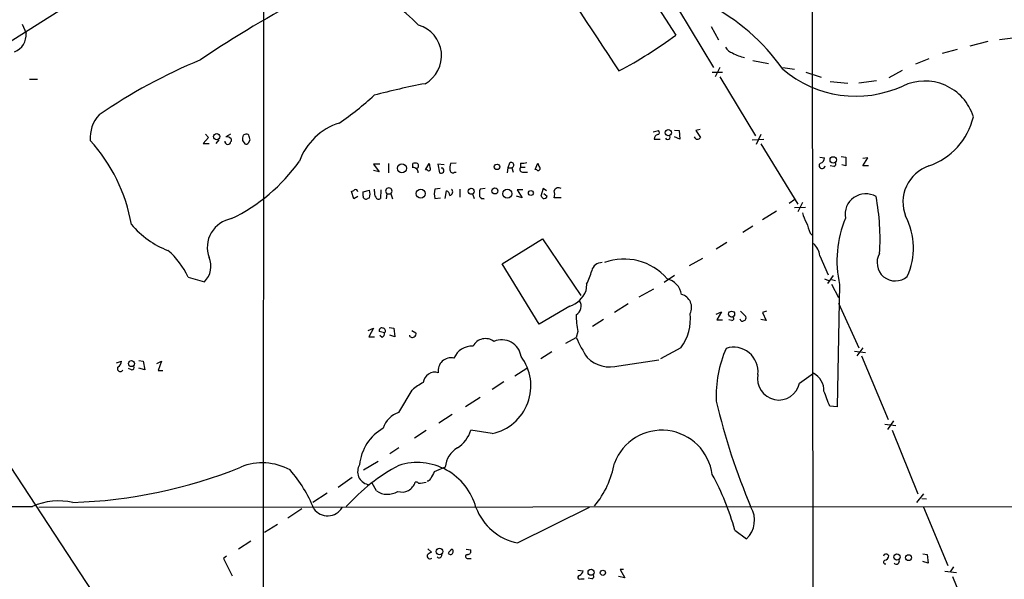
# Model space of a CAD drawing. Extents: x 3 to 1051, y 7 to 889.
# Drawn here: x 263 to 407, y 533 to 615 of the extents above; entities that cross this region are included whole.
import ezdxf

# ---------------------------------------------------------------- set-up
doc = ezdxf.new("R2010")
doc.units = 0
doc.header["$MEASUREMENT"] = 0
doc.layers.add('MAIN', color=5, linetype='CONTINUOUS')

msp = doc.modelspace()

# ---------------------------------------------------------------- linework, layer by layer
at = {"layer": 'MAIN'}
for p, q in [((298.7887, 640.842), (298.704, 423.8413)), ((379.222, 485.4787), (379.0527, 640.7573)), ((345.6093, 633.3067), (359.0713, 612.4787)), ((280.5853, 623.4007), (154.432, 543.6447)), ((359.4947, 616.204), (364.5747, 607.7373)), ((263.4827, 614.0873), (264.0753, 612.7327)), ((364.236, 613.7487), (365.3367, 611.8013)), ((408.7707, 612.0553), (406.4, 611.8013)), ((404.7067, 611.5473), (402.082, 610.87)), ((400.2193, 610.362), (398.018, 609.7693)), ((365.506, 607.7373), (364.8287, 606.3827)), ((370.332, 608.7533), (372.618, 608.33)), ((374.7347, 607.7373), (376.428, 607.4833)), ((396.0707, 609.0073), (394.1233, 608.2453)), ((364.4053, 607.06), (365.9293, 607.06)), ((365.506, 606.3827), (370.7553, 597.7467)), ((378.1213, 607.06), (380.3227, 606.298)), ((392.176, 607.314), (390.2287, 606.2133)), ((264.5833, 606.044), (265.7687, 606.044)), ((381.6773, 605.7053), (384.2173, 605.4513)), ((388.4507, 605.79), (385.826, 605.4513)), ((290.322, 598.0007), (290.7453, 597.4927)), ((293.9627, 598.0007), (293.2853, 597.5773)), ((296.0793, 597.916), (295.8253, 597.8313)), ((355.7693, 598.3393), (356.5313, 598.5087)), ((358.902, 598.5933), (359.5793, 598.5087)), ((359.664, 597.2387), (358.902, 597.5773)), ((359.5793, 598.5087), (359.664, 597.2387)), ((362.6273, 598.678), (362.0347, 598.5087)), ((362.0347, 598.5087), (362.712, 597.4927)), ((371.5173, 597.916), (370.84, 596.4767)), ((290.7453, 597.4927), (289.9833, 596.646)), ((289.9833, 596.646), (290.83, 596.646)), ((292.2693, 597.154), (291.846, 596.646)), ((294.0473, 597.3233), (294.0473, 596.9)), ((295.7407, 597.0693), (296.0793, 596.5613)), ((296.5873, 596.7307), (296.8413, 597.154)), ((355.9387, 597.2387), (356.7853, 597.2387)), ((370.2473, 597.154), (371.9407, 597.2387)), ((371.5173, 596.5613), (376.936, 587.756)), ((383.286, 594.6987), (383.9633, 594.614)), ((315.8067, 593.598), (314.8753, 593.598)), ((314.8753, 593.598), (315.722, 592.4973)), ((317.0767, 593.6827), (317.0767, 592.328)), ((320.6327, 593.09), (320.6327, 593.6827)), ((322.4953, 592.7513), (323.0033, 593.6827)), ((325.2047, 593.5133), (324.2733, 593.598)), ((324.2733, 593.598), (324.5273, 592.328)), ((326.9827, 593.7673), (326.136, 593.6827)), ((334.772, 593.7673), (334.518, 593.09)), ((336.3807, 593.7673), (336.3807, 593.1747)), ((338.4973, 592.836), (338.9207, 593.7673)), ((380.1533, 594.614), (380.8307, 594.5293)), ((382.1853, 593.2593), (381.6773, 593.344)), ((383.9633, 593.344), (383.3707, 593.5133)), ((383.9633, 594.614), (383.9633, 593.344)), ((386.4187, 593.344), (387.1807, 594.5293)), ((387.1807, 594.5293), (386.4187, 594.4447)), ((387.2653, 593.344), (386.4187, 593.344)), ((315.722, 592.4973), (314.8753, 592.6667)), ((322.7493, 592.7513), (322.4953, 592.7513)), ((325.0353, 593.0053), (324.7813, 593.0053)), ((326.7287, 592.4127), (326.9827, 592.4127)), ((334.518, 593.09), (334.4333, 592.328)), ((334.518, 593.09), (335.1107, 593.09)), ((335.1107, 593.09), (335.28, 592.4127)), ((336.3807, 593.1747), (337.058, 593.1747)), ((336.804, 592.4127), (337.3967, 592.4127)), ((338.7513, 592.7513), (338.4973, 592.836)), ((311.9967, 588.518), (311.658, 589.6187)), ((313.3513, 589.534), (314.2827, 589.788)), ((313.3513, 588.9413), (313.3513, 589.534)), ((315.0447, 589.6187), (315.0447, 589.9573)), ((315.976, 589.8727), (315.8913, 588.6027)), ((316.8227, 589.28), (316.738, 588.518)), ((316.8227, 589.28), (317.4153, 589.28)), ((317.4153, 589.28), (317.6693, 588.518)), ((324.612, 590.042), (323.85, 589.9573)), ((325.374, 588.6027), (325.5433, 589.7033)), ((327.4907, 589.9573), (327.4907, 588.772)), ((329.3533, 589.28), (329.6073, 588.6027)), ((331.216, 590.042), (330.454, 589.9573)), ((336.6347, 588.6873), (335.788, 588.9413)), ((336.7193, 589.8727), (335.8727, 589.8727)), ((335.8727, 589.8727), (336.6347, 588.6873)), ((339.6827, 590.042), (339.344, 588.9413)), ((340.1907, 589.7033), (339.6827, 590.042)), ((340.2753, 588.8567), (339.7673, 589.28)), ((312.5893, 588.8567), (311.9967, 588.518)), ((314.2827, 588.6873), (313.944, 588.518)), ((323.85, 588.6027), (324.6967, 588.6873)), ((331.0467, 588.518), (330.6233, 588.518)), ((342.3073, 588.6873), (341.2913, 588.6873)), ((376.5127, 588.4333), (375.666, 587.8407)), ((377.6133, 588.01), (376.936, 586.6553)), ((373.8033, 586.74), (371.7713, 585.47)), ((376.428, 587.248), (378.0367, 587.3327)), ((370.332, 584.5387), (368.8927, 583.6073)), ((378.714, 583.5227), (379.0527, 583.184)), ((333.6713, 579.0353), (339.598, 582.676)), ((339.598, 582.676), (345.186, 574.3787)), ((366.522, 582.168), (364.998, 581.152)), ((380.1533, 580.2207), (381.3387, 577.4267)), ((339.09, 570.23), (333.6713, 579.0353)), ((361.1033, 578.7813), (363.0507, 579.882)), ((358.902, 577.342), (357.378, 576.326)), ((382.1007, 577.342), (381.254, 576.1567)), ((287.782, 577.088), (290.1527, 576.4107)), ((346.0327, 576.072), (345.948, 575.056)), ((380.8307, 576.834), (381.4233, 576.58)), ((381.8467, 576.7493), (382.4393, 576.58)), ((381.8467, 576.072), (382.8627, 574.1247)), ((383.032, 575.9873), (382.6933, 558.1227)), ((353.7373, 574.2093), (355.854, 575.3947)), ((352.1287, 573.1933), (350.0967, 571.9233)), ((382.8627, 573.278), (385.826, 566.7587)), ((246.8033, 572.0927), (276.2673, 527.304)), ((343.5773, 572.8547), (339.09, 570.23)), ((364.998, 571.6693), (365.76, 572.008)), ((365.76, 572.008), (365.0827, 570.8227)), ((368.554, 572.0927), (369.316, 571.3307)), ((372.364, 572.0927), (371.7713, 571.9233)), ((371.7713, 571.9233), (372.2793, 570.738)), ((348.488, 570.9073), (346.8793, 569.8913)), ((365.0827, 570.8227), (365.9293, 570.8227)), ((367.284, 570.738), (366.8607, 570.8227)), ((372.2793, 570.738), (371.5173, 570.9073)), ((314.1133, 569.2987), (314.8753, 569.6373)), ((314.8753, 569.6373), (314.198, 568.3673)), ((316.484, 568.96), (315.722, 569.1293)), ((317.1613, 569.722), (317.8387, 569.6373)), ((317.8387, 569.6373), (318.008, 568.3673)), ((320.4633, 569.2987), (321.056, 568.96)), ((344.7627, 569.1293), (344.5087, 568.2827)), ((314.198, 568.3673), (315.0447, 568.3673)), ((316.1453, 568.2827), (315.8067, 568.5367)), ((318.008, 568.3673), (317.246, 568.6213)), ((342.9847, 567.436), (344.5087, 568.2827)), ((340.9527, 566.166), (339.344, 565.15)), ((359.8333, 566.7587), (356.87, 565.15)), ((385.2333, 566.2507), (386.842, 566.0813)), ((386.4187, 566.7587), (385.572, 565.5733)), ((277.2833, 564.5573), (278.0453, 564.8113)), ((280.5853, 564.896), (281.178, 564.8113)), ((281.178, 564.8113), (281.432, 563.5413)), ((283.21, 564.4727), (283.8873, 564.8113)), ((283.8873, 564.8113), (283.3793, 563.4567)), ((350.774, 564.134), (356.616, 564.9807)), ((386.2493, 565.5733), (390.144, 556.26)), ((279.4847, 563.5413), (279.0613, 563.7107)), ((281.432, 563.5413), (280.5853, 563.7953)), ((283.3793, 563.4567), (284.0567, 563.4567)), ((337.312, 563.7107), (335.534, 562.61)), ((377.19, 561.594), (379.222, 563.0333)), ((333.9253, 561.7633), (332.232, 560.6627)), ((318.6007, 557.276), (320.548, 560.578)), ((330.454, 559.4773), (328.3373, 558.1227)), ((382.6933, 558.1227), (381.5927, 558.2073)), ((326.39, 557.022), (324.4427, 555.752)), ((390.906, 556.0907), (390.0593, 554.8207)), ((322.58, 554.6513), (320.8867, 553.5507)), ((332.232, 554.228), (329.0993, 554.736)), ((389.636, 555.5827), (391.2447, 555.4133)), ((390.7367, 554.736), (394.462, 545.4227)), ((318.6007, 552.1113), (317.246, 551.2647)), ((313.436, 548.894), (315.5527, 550.164)), ((325.374, 549.3173), (323.7653, 548.64)), ((311.7427, 547.7933), (309.7107, 546.354)), ((315.2987, 545.846), (314.706, 546.9467)), ((308.102, 545.5073), (305.9853, 544.1527)), ((395.3087, 545.4227), (394.2927, 544.1527)), ((395.0547, 544.7453), (395.732, 544.6607)), ((221.5727, 543.4753), (265.0067, 543.56)), ((265.938, 543.4753), (465.1587, 543.56)), ((304.3767, 543.2213), (302.3447, 541.8667)), ((335.9573, 538.226), (346.456, 543.4753)), ((395.3087, 543.4753), (398.8647, 534.924)), ((300.8207, 540.9353), (298.958, 539.75)), ((367.7073, 540.0887), (369.4007, 538.8187)), ((296.926, 538.48), (295.148, 537.2947)), ((322.834, 537.3793), (323.342, 536.8713)), ((328.422, 537.2947), (329.0993, 537.21)), ((293.37, 536.2787), (292.9467, 535.94)), ((292.9467, 535.94), (294.2167, 533.4)), ((328.676, 535.94), (329.184, 535.94)), ((389.5513, 536.5327), (389.4667, 536.2787)), ((395.224, 536.6173), (395.8167, 536.5327)), ((395.8167, 536.5327), (395.986, 535.2627)), ((344.7627, 534.2467), (345.5247, 534.162)), ((351.4513, 534.3313), (350.9433, 534.3313)), ((350.9433, 534.3313), (351.6207, 533.146)), ((395.986, 535.2627), (395.224, 535.5167)), ((399.7113, 534.7547), (399.2033, 533.9927)), ((345.186, 532.9767), (345.694, 532.9767)), ((346.7947, 532.9767), (346.2867, 533.0613)), ((351.6207, 533.146), (350.6893, 533.3153)), ((398.4413, 534.0773), (400.1347, 533.908)), ((399.542, 533.3153), (403.352, 523.9173))]:
    msp.add_line(p, q, dxfattribs=at)
for centre, radius in [((291.9491, 597.6298), 0.4574), ((357.9835, 598.2003), 0.4473), ((382.0995, 594.229), 0.4606), ((319.0317, 593.0027), 0.665), ((332.9402, 593.2049), 0.4006), ((321.7946, 589.293), 0.6562), ((329.1634, 589.6369), 0.4441), ((332.6319, 589.6827), 0.4353), ((334.441, 589.2774), 0.665), ((337.8927, 589.3853), 0.366), ((367.2443, 571.6786), 0.4427), ((279.4891, 564.4468), 0.4415), ((324.5225, 536.9664), 0.4772), ((391.4235, 536.1629), 0.4511), ((393.1177, 536.0737), 0.4333), ((346.6985, 533.9451), 0.4454), ((348.424, 533.8621), 0.3799)]:
    msp.add_circle(centre, radius, dxfattribs=at)
for centre, radius, start, end in [((1300.7618, 1239.1393), 1140.9588, 212.4693151, 213.6309359), ((304.6612, 597.6997), 23.3641, 43.959868, 68.387892), ((382.3053, 471.3203), 165.8698, 117.658661, 123.99669), ((349.5091, 589.5778), 30.9344, 35.36769, 62.635681), ((320.1777, 609.4499), 4.6539, 298.673147, 73.758657), ((261.4506, 612.4893), 2.636, 290.691384, 5.298137), ((320.7769, 663.8254), 64.0542, 297.924512, 306.715598), ((367.9956, 611.6392), 1.8921, 209.736994, 250.650503), ((370.4963, 615.3921), 6.3602, 240.54474, 257.749081), ((320.7068, 533.7933), 81.2516, 112.540566, 124.450436), ((385.4286, 620.0384), 16.4921, 229.577056, 294.473023), ((343.2838, 496.2907), 111.0552, 100.833316, 104.776104), ((395.4804, 598.3072), 7.4522, 17.440252, 115.59745), ((284.6756, 636.3219), 44.5318, 304.470871, 312.848585), ((278.2818, 597.5092), 4.8286, 137.12327, 185.227088), ((392.84, 602.8218), 10.0133, 288.822716, 346.831987), ((312.5905, 590.9278), 9.0948, 107.33918, 160.114583), ((293.4548, 596.8158), 0.7801, 40.58138, 102.548723), ((297.3071, 597.2811), 1.5806, 159.629778, 187.700518), ((296.3372, 597.6044), 0.4044, 34.126202, 129.613322), ((127.4493, 555.1721), 174.5168, 13.919637, 14.148844), ((356.5314, 597.3233), 0.5987, 98.132809, 188.123335), ((356.3902, 598.2264), 0.3156, 280.316217, 63.443068), ((357.886, 597.5773), 0.3724, 206.565051, 26.578814), ((362.2675, 597.7678), 0.5227, 201.371954, 328.246733), ((255.1755, 580.4995), 24.6854, 10.015617, 42.162805), ((293.5817, 596.9424), 0.4595, 174.819116, 354.793153), ((296.2486, 596.9), 0.3787, 243.441716, 333.441716), ((282.4553, 609.4835), 26.5498, 296.09137, 324.381568), ((320.9713, 593.0472), 0.7201, 61.943894, 118.049084), ((321.1072, 593.3641), 0.3777, 288.219101, 57.521826), ((492.4379, 635.694), 174.5653, 193.92564, 194.154823), ((328.4254, 593.005), 2.3876, 163.510381, 186.099568), ((335.0048, 593.4604), 0.3852, 285.955611, 127.182255), ((336.6343, 596.1411), 2.3873, 263.902053, 286.491663), ((339.8762, 593.8261), 0.9573, 183.521453, 222.879217), ((380.4818, 593.4038), 0.4377, 123.849817, 352.145792), ((380.0898, 594.4941), 0.7417, 281.525044, 2.720065), ((382.1147, 593.6403), 0.3875, 280.497939, 33.11188), ((397.9089, 588.0373), 5.6161, 109.105691, 201.510984), ((320.7173, 592.4126), 0.6827, 352.88123, 97.11877), ((322.961, 592.8784), 0.2468, 210.979674, 30.93987), ((324.7542, 592.687), 0.4247, 237.705745, 48.551339), ((326.4746, 592.7513), 0.4233, 180, 306.886139), ((336.7447, 592.8784), 0.4694, 140.854032, 277.256717), ((338.963, 592.963), 0.2994, 225, 45), ((311.6157, 590.1689), 0.5518, 274.396316, 327.536771), ((312.2506, 589.5763), 0.3413, 352.88123, 119.734471), ((313.7747, 588.9075), 0.4247, 175.43576, 293.492649), ((312.8009, 589.2377), 1.5807, 339.622982, 20.37362), ((315.9758, 589.3646), 0.9651, 164.735509, 217.879149), ((317.119, 589.6521), 0.4757, 308.530006, 231.469995), ((326.1366, 589.28), 2.3848, 163.500502, 196.499498), ((325.2412, 588.9475), 0.8139, 5.534773, 68.212969), ((325.9123, 589.5642), 0.5559, 284.481241, 45.007289), ((334.2696, 589.1101), 3.9085, 167.481368, 183.717246), ((424.1758, 673.4594), 119.7487, 224.893867, 225.123016), ((341.9263, 589.4917), 0.6693, 55.303222, 161.570465), ((339.8102, 589.1953), 1.5658, 341.068631, 18.931369), ((386.8496, 586.2486), 3.0169, 59.825449, 190.014031), ((315.6091, 588.9131), 0.4195, 199.652905, 312.275527), ((331.4705, 590.2123), 1.7465, 230.91187, 255.956596), ((339.8521, 589.0258), 0.4558, 248.179915, 338.219602), ((356.8102, 582.7605), 32.1393, 356.072771, 10.934155), ((382.9471, 587.8407), 5.5031, 194.250882, 210.511471), ((289.5788, 593.2856), 13.1917, 220.07634, 248.848109), ((294.8528, 581.4224), 4.2781, 99.699895, 199.893284), ((759.4597, 711.2846), 401.6097, 198.320357, 198.54954), ((398.8819, 579.5142), 16.2375, 157.515416, 192.544997), ((383.9406, 581.3195), 9.907, 335.255558, 28.048775), ((377.168, 579.7899), 3.0162, 8.211501, 47.079734), ((277.6244, 572.4342), 11.1729, 24.615329, 49.916496), ((391.1959, 579.2138), 2.6835, 149.908466, 310.4811), ((287.9557, 578.6717), 3.1526, 314.177506, 24.253683), ((348.2481, 577.7231), 1.4833, 87.271852, 168.480982), ((351.5343, 571.4816), 8.2416, 40.499346, 110.431309), ((337.1605, 580.6665), 9.9913, 332.622461, 344.635941), ((357.17, 574.1265), 2.7801, 8.720309, 76.875009), ((342.4049, 576.4945), 3.824, 287.854041, 337.902828), ((359.4353, 572.643), 1.9652, 333.105082, 75.78132), ((343.8081, 572.8393), 1.437, 299.180083, 32.750079), ((356.1257, 571.5456), 11.6171, 179.807157, 192.00492), ((354.0996, 570.995), 7.1289, 323.541444, 6.111736), ((367.278, 571.0222), 0.2843, 271.209443, 51.928805), ((368.8191, 570.9897), 0.3498, 179.623275, 313.980692), ((368.9914, 571.119), 0.3875, 280.497939, 33.11188), ((316.0818, 569.2775), 0.3891, 67.613458, 202.386542), ((315.8067, 568.8754), 0.6826, 299.738635, 7.11981), ((316.2528, 569.2596), 0.3784, 307.657211, 93.454489), ((320.7314, 568.7483), 0.3875, 280.497939, 33.11188), ((320.5396, 568.6975), 0.4218, 190.406893, 308.473109), ((331.2518, 566.0471), 2.0548, 53.084931, 151.970815), ((333.633, 565.0661), 2.8636, 8.486345, 113.611849), ((367.027, 578.5878), 24.7643, 204.59036, 212.397658), ((329.2923, 564.1574), 2.859, 87.07885, 157.864036), ((382.3792, 559.7091), 17.3969, 156.399834, 182.437222), ((367.5281, 563.2564), 3.5875, 353.720304, 107.701593), ((276.9454, 564.8956), 1.1031, 302.449681, 355.617229), ((326.197, 563.4247), 1.8644, 76.127735, 189.468385), ((330.7644, 561.2058), 7.1305, 281.877567, 36.916342), ((349.4677, 568.7419), 4.7895, 225.610748, 285.827577), ((277.8337, 563.6853), 0.4073, 136.691117, 339.295776), ((279.527, 563.88), 0.3413, 262.88123, 29.742799), ((323.8696, 561.4619), 1.7266, 73.568699, 172.786488), ((377.8713, 560.4943), 2.876, 358.294406, 61.987867), ((325.8933, 554.4916), 8.1004, 117.470089, 131.290791), ((374.142, 562.229), 3.1088, 168.230659, 348.230659), ((-169.1722, 347.6362), 589.6458, 20.9230968, 21.1522831), ((457.0543, 580.5719), 94.557, 193.206483, 203.098921), ((319.5138, 554.0769), 3.3269, 105.930019, 164.069981), ((319.6455, 549.0257), 6.8313, 119.181443, 174.706021), ((324.6258, 556.0203), 4.6542, 302.872656, 343.981723), ((357.0398, 547.2788), 7.4249, 7.256813, 159.244987), ((328.9092, 549.0304), 3.5468, 119.698396, 175.360315), ((268.7338, 615.5575), 71.4387, 271.764338, 291.992654), ((298.6421, 541.5754), 8.3602, 61.093306, 112.17455), ((288.3433, 536.2202), 19.1379, 21.458226, 41.470491), ((332.2743, 524.1026), 28.9071, 118.230399, 137.693192), ((314.484, 548.6482), 1.9255, 148.439673, 256.322441), ((321.2698, 541.0858), 8.8954, 15.017511, 107.460882), ((577.5311, 421.1221), 284.0033, 153.320366, 153.549531), ((336.8665, 552.1949), 13.4261, 320.443751, 350.201482), ((319.0433, 547.6723), 2.0067, 252.242275, 343.905174), ((321.0983, 546.6502), 0.4828, 37.890597, 105.250955), ((321.4039, 551.0995), 4.1535, 271.040172, 286.44886), ((322.6646, 547.9626), 0.6826, 277.12814, 330.261365), ((334.2239, 531.2208), 34.6378, 14.833911, 29.384948), ((316.9301, 548.2113), 2.8733, 235.405108, 301.497247), ((268.8868, 534.6892), 9.6823, 77.797577, 113.624634), ((308.1719, 544.7045), 2.5038, 216.326175, 328.350222), ((337.6139, 546.3613), 8.3022, 200.965567, 258.490164), ((366.8765, 541.5634), 3.7289, 312.603608, 30.845177), ((327.1094, 535.9826), 1.4964, 118.735138, 151.264862), ((326.1287, 536.9633), 0.422, 218.25483, 51.74517), ((328.6397, 537.0255), 0.4952, 264.390726, 21.872304), ((323.1303, 536.3041), 0.4073, 159.308936, 316.691117), ((323.68, 535.7714), 1.1507, 107.082228, 143.983609), ((324.4783, 536.4614), 0.3942, 222.717606, 10.420548), ((328.6337, 536.2364), 0.2993, 98.143638, 278.121983), ((389.7207, 535.432), 0.2677, 108.441716, 288.421413), ((389.8053, 536.1093), 0.4937, 30.959776, 120.959776), ((389.4806, 536.4199), 0.7502, 281.955529, 355.67334), ((391.3153, 535.6013), 0.4691, 226.209321, 21.170814), ((344.7142, 534.2408), 0.8143, 291.805329, 354.446932), ((345.0329, 533.2079), 0.2773, 93.349473, 303.512416), ((346.7242, 533.3576), 0.3874, 280.48609, 33.119959)]:
    msp.add_arc(centre, radius, start, end, dxfattribs=at)

doc.saveas('drawing.dxf')
